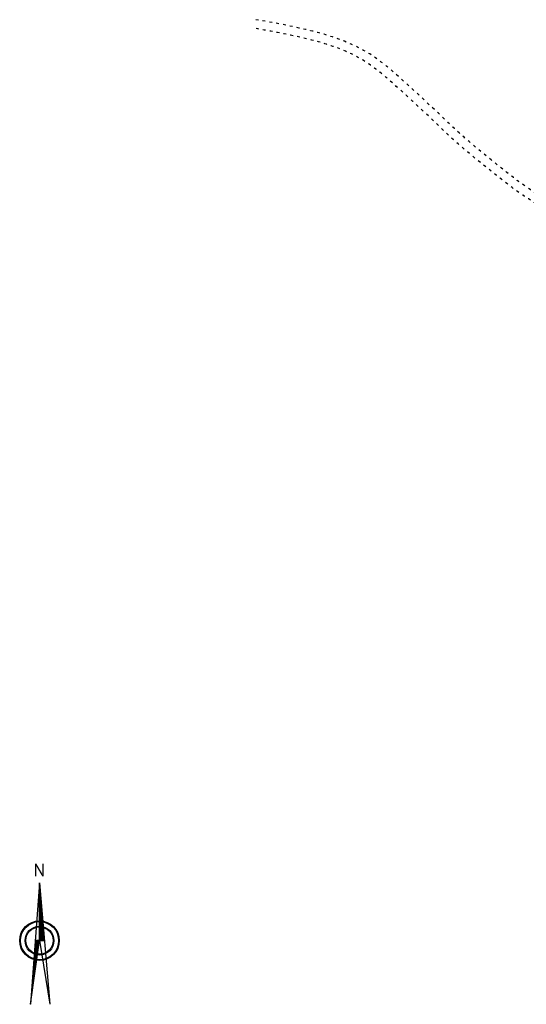
# Model space of a CAD drawing. Units: metres. Extents: x 760010 to 774385, y 9193327 to 9203250.
# Drawn here: x 760792 to 761010, y 9195559 to 9195982 of the extents above; entities that cross this region are included whole.
import ezdxf

# ---------------------------------------------------------------- set-up
doc = ezdxf.new("R2010")
doc.units = ezdxf.units.M
doc.linetypes.add('ACAD_ISO03W100', pattern=[30, 12, -18])
doc.layers.add('Acceso Existente a cantera', color=52, linetype='ACAD_ISO03W100')
doc.layers.add('Norte', color=2, linetype='Continuous')
doc.styles.get("Standard").update_dxf_attribs({"font": 'romans.shx', "width": 0.75})

# ---------------------------------------------------------------- blocks, each defined once
blk = doc.blocks.new('*X11')
at = {"color": 0}
for p, q in [((-10.38, 1.33), (-10.38, 1.34)), ((-10.25, 1.31), (-10.25, 1.33)), ((-10.12, 1.3), (-10.12, 1.32)), ((-10, 1.28), (-10, 1.31)), ((-9.88, 1.26), (-9.88, 1.3)), ((-9.75, 1.24), (-9.75, 1.29)), ((-9.62, 1.23), (-9.62, 1.28)), ((-9.5, 1.21), (-9.5, 1.27)), ((-9.38, 1.19), (-9.38, 1.26)), ((-9.25, 1.17), (-9.25, 1.25)), ((-9.12, 1.16), (-9.12, 1.24)), ((-9, 1.14), (-9, 1.23)), ((-8.88, 1.12), (-8.88, 1.23)), ((-8.75, 1.11), (-8.75, 1.22)), ((-8.62, 1.09), (-8.62, 1.21)), ((-8.5, 1.07), (-8.5, 1.2)), ((-8.38, 1.05), (-8.38, 1.19)), ((-8.25, 1.04), (-8.25, 1.18)), ((-8.12, 1.02), (-8.12, 1.17)), ((-8, 1), (-8, 1.16)), ((-7.88, 0.98), (-7.88, 1.15)), ((-7.75, 0.97), (-7.75, 1.14)), ((-7.62, 0.95), (-7.62, 1.13)), ((-7.5, 0.93), (-7.5, 1.12)), ((-7.38, 0.91), (-7.38, 1.12)), ((-7.25, 0.9), (-7.25, 1.11)), ((-7.12, 0.88), (-7.12, 1.1)), ((-7, 0.86), (-7, 1.09)), ((-6.88, 0.84), (-6.88, 1.08)), ((-6.75, 0.83), (-6.75, 1.07)), ((-6.62, 0.81), (-6.62, 1.06)), ((-6.5, 0.79), (-6.5, 1.05)), ((-6.38, 0.77), (-6.38, 1.04)), ((-6.25, 0.76), (-6.25, 1.03)), ((-6.12, 0.74), (-6.12, 1.02)), ((-6, 0.72), (-6, 1.01)), ((-5.88, 0.7), (-5.88, 1.01)), ((-5.75, 0.69), (-5.75, 1)), ((-5.62, 0.67), (-5.62, 0.99)), ((-5.5, 0.65), (-5.5, 0.98)), ((-5.38, 0.63), (-5.38, 0.97)), ((-5.25, 0.62), (-5.25, 0.96)), ((-5.12, 0.6), (-5.12, 0.95)), ((-5, 0.58), (-5, 0.94)), ((-4.88, 0.56), (-4.88, 0.93)), ((-4.75, 0.55), (-4.75, 0.92)), ((-4.62, 0.53), (-4.62, 0.91)), ((-4.5, 0.51), (-4.5, 0.9)), ((-4.38, 0.5), (-4.38, 0.9)), ((-4.25, 0.48), (-4.25, 0.89)), ((-4.12, 0.46), (-4.12, 0.88)), ((-4, 0.44), (-4, 0.87)), ((-3.88, 0.43), (-3.88, 0.86)), ((-3.75, 0.41), (-3.75, 0.85)), ((-3.62, 0.39), (-3.62, 0.84)), ((-3.5, 0.37), (-3.5, 0.83)), ((-3.38, 0.36), (-3.38, 0.82)), ((-3.25, 0.34), (-3.25, 0.81)), ((-3.12, 0.32), (-3.12, 0.8)), ((-3, 0.3), (-3, 0.79)), ((-2.88, 0.29), (-2.88, 0.79)), ((-2.75, 0.27), (-2.75, 0.78)), ((-2.62, 0.25), (-2.62, 0.77)), ((-2.5, 0.23), (-2.5, 0.76)), ((-2.38, 0.22), (-2.38, 0.75)), ((-2.25, 0.2), (-2.25, 0.74)), ((-2.12, 0.18), (-2.12, 0.73)), ((-2, 0.16), (-2, 0.72)), ((-1.88, 0.15), (-1.88, 0.71)), ((-1.75, 0.13), (-1.75, 0.7)), ((-1.62, 0.11), (-1.62, 0.69)), ((-1.5, 0.09), (-1.5, 0.68)), ((-1.38, 0.08), (-1.38, 0.68)), ((-1.25, 0.06), (-1.25, 0.67)), ((-1.12, 0.04), (-1.12, 0.66)), ((-1, 0.02), (-1, 0.65)), ((-0.88, 0.01), (-0.88, 0.64)), ((-0.75, -0.01), (-0.75, 0.63)), ((-0.62, -0.03), (-0.62, 0.62)), ((-0.5, -0.05), (-0.5, 0.61)), ((-0.38, -0.06), (-0.38, 0.6)), ((-0.25, -0.08), (-0.25, 0.59)), ((-0.12, -0.1), (-0.12, 0.58)), ((0, -0.11), (0, 0.58)), ((0.12, -0.13), (0.12, 0.57)), ((0.25, -0.15), (0.25, 0.56)), ((0.38, -0.17), (0.38, 0.55)), ((0.5, -0.18), (0.5, 0.54)), ((0.62, -0.2), (0.62, 0.53)), ((0.75, -0.22), (0.75, 0.52)), ((0.88, -0.24), (0.88, 0.51)), ((1, -0.25), (1, 0.5)), ((1.12, -0.27), (1.12, 0.49)), ((1.25, -0.29), (1.25, 0.48)), ((1.38, -0.31), (1.38, 0.47)), ((1.5, -0.32), (1.5, 0.47)), ((1.62, -0.34), (1.62, 0.46)), ((1.75, -0.36), (1.75, 0.45)), ((1.88, -0.38), (1.88, 0.44)), ((2, -0.39), (2, 0.43)), ((2.12, -0.41), (2.12, 0.42)), ((2.25, -0.43), (2.25, 0.41)), ((2.38, -0.45), (2.38, 0.4)), ((2.5, -0.46), (2.5, 0.39)), ((2.62, -0.48), (2.62, 0.38)), ((2.75, -0.5), (2.75, 0.37)), ((2.88, -0.52), (2.88, 0.36)), ((3, -0.53), (3, 0.36)), ((3.12, -0.55), (3.12, 0.35)), ((3.25, -0.57), (3.25, 0.34)), ((3.38, -0.59), (3.38, 0.33)), ((3.5, -0.6), (3.5, 0.32)), ((3.62, -0.62), (3.62, 0.31)), ((3.75, -0.64), (3.75, 0.3)), ((3.88, -0.66), (3.88, 0.29)), ((4, -0.67), (4, 0.28)), ((4.12, -0.69), (4.12, 0.27)), ((4.25, -0.71), (4.25, 0.26)), ((4.38, -0.72), (4.38, 0.25)), ((4.5, -0.74), (4.5, 0.25)), ((4.62, -0.76), (4.62, 0.24)), ((4.75, -0.78), (4.75, 0.23)), ((4.88, -0.79), (4.88, 0.22)), ((5, -0.81), (5, 0.21)), ((5.12, -0.83), (5.12, 0.2)), ((5.25, -0.85), (5.25, 0.19)), ((5.38, -0.86), (5.38, 0.18)), ((5.5, -0.88), (5.5, 0.17)), ((5.62, -0.9), (5.62, 0.16)), ((5.75, -0.92), (5.75, 0.15)), ((5.88, -0.93), (5.88, 0.14)), ((6, -0.95), (6, 0.14)), ((6.12, -0.97), (6.12, 0.13)), ((6.25, -0.99), (6.25, 0.12)), ((6.38, -1), (6.38, 0.11)), ((6.5, -1.02), (6.5, 0.1)), ((6.62, -1.04), (6.62, 0.09)), ((6.75, -1.06), (6.75, 0.08)), ((6.88, -1.07), (6.88, 0.07)), ((7, -1.09), (7, 0.06)), ((7.12, -1.11), (7.12, 0.05)), ((7.25, -1.13), (7.25, 0.04))]:
    blk.add_line(p, q, dxfattribs=at)
blk = doc.blocks.new('*X12')
at = {"color": 0}
for p, q in [((7.38, -2.47), (7.38, -1.13)), ((7.5, -2.46), (7.5, -1.13)), ((7.62, -2.45), (7.62, -1.13)), ((7.75, -2.44), (7.75, -1.13)), ((7.88, -2.43), (7.88, -1.13)), ((8, -2.42), (8, -1.13)), ((8.12, -2.41), (8.12, -1.13)), ((8.25, -2.4), (8.25, -1.13)), ((8.38, -2.39), (8.38, -1.13)), ((8.5, -2.38), (8.5, -1.13)), ((8.62, -2.37), (8.62, -1.13)), ((8.75, -2.36), (8.75, -1.13)), ((8.88, -2.34), (8.88, -1.13)), ((9, -2.33), (9, -1.13)), ((9.12, -2.32), (9.12, -1.13)), ((9.25, -2.31), (9.25, -1.13)), ((9.38, -2.3), (9.38, -1.13)), ((9.5, -2.29), (9.5, -1.13)), ((9.62, -2.28), (9.62, -1.13)), ((9.75, -2.27), (9.75, -1.13)), ((9.88, -2.26), (9.88, -1.13)), ((10, -2.25), (10, -1.13)), ((10.12, -2.24), (10.12, -1.13)), ((10.25, -2.23), (10.25, -1.13)), ((10.38, -2.22), (10.38, -1.13)), ((10.5, -2.21), (10.5, -1.13)), ((10.62, -2.2), (10.62, -1.13)), ((10.75, -2.19), (10.75, -1.13)), ((10.88, -2.18), (10.88, -1.13)), ((11, -2.16), (11, -1.13)), ((11.12, -2.15), (11.12, -1.13)), ((11.25, -2.14), (11.25, -1.13)), ((11.38, -2.13), (11.38, -1.13)), ((11.5, -2.12), (11.5, -1.13)), ((11.62, -2.11), (11.62, -1.13)), ((11.75, -2.1), (11.75, -1.13)), ((11.88, -2.09), (11.88, -1.13)), ((12, -2.08), (12, -1.13)), ((12.12, -2.07), (12.12, -1.13)), ((12.25, -2.06), (12.25, -1.13)), ((12.38, -2.05), (12.38, -1.13)), ((12.5, -2.04), (12.5, -1.13)), ((12.62, -2.03), (12.62, -1.13)), ((12.75, -2.02), (12.75, -1.13)), ((12.88, -2.01), (12.88, -1.13)), ((13, -2), (13, -1.13)), ((13.12, -1.99), (13.12, -1.13)), ((13.25, -1.97), (13.25, -1.13)), ((13.38, -1.96), (13.38, -1.13)), ((13.5, -1.95), (13.5, -1.13)), ((13.62, -1.94), (13.62, -1.13)), ((13.75, -1.93), (13.75, -1.13)), ((13.88, -1.92), (13.88, -1.13)), ((14, -1.91), (14, -1.13)), ((14.12, -1.9), (14.12, -1.13)), ((14.25, -1.89), (14.25, -1.13)), ((14.38, -1.88), (14.38, -1.13)), ((14.5, -1.87), (14.5, -1.13)), ((14.62, -1.86), (14.62, -1.13)), ((14.75, -1.85), (14.75, -1.13)), ((14.88, -1.84), (14.88, -1.13)), ((15, -1.83), (15, -1.13)), ((15.12, -1.82), (15.12, -1.13)), ((15.25, -1.81), (15.25, -1.13)), ((15.38, -1.8), (15.38, -1.13)), ((15.5, -1.78), (15.5, -1.13)), ((15.62, -1.77), (15.62, -1.13)), ((15.75, -1.76), (15.75, -1.13)), ((15.88, -1.75), (15.88, -1.13)), ((16, -1.74), (16, -1.13)), ((16.12, -1.73), (16.12, -1.13)), ((16.25, -1.72), (16.25, -1.13)), ((16.38, -1.71), (16.38, -1.13)), ((16.5, -1.7), (16.5, -1.13)), ((16.62, -1.69), (16.62, -1.13)), ((16.75, -1.68), (16.75, -1.13)), ((16.88, -1.67), (16.88, -1.13)), ((17, -1.66), (17, -1.13)), ((17.12, -1.65), (17.12, -1.13)), ((17.25, -1.64), (17.25, -1.13)), ((17.38, -1.63), (17.38, -1.13)), ((17.5, -1.62), (17.5, -1.13)), ((17.62, -1.61), (17.62, -1.13)), ((17.75, -1.59), (17.75, -1.13)), ((17.88, -1.58), (17.88, -1.13)), ((18, -1.57), (18, -1.13)), ((18.12, -1.56), (18.12, -1.13)), ((18.25, -1.55), (18.25, -1.13)), ((18.38, -1.54), (18.38, -1.13)), ((18.5, -1.53), (18.5, -1.13)), ((18.62, -1.52), (18.62, -1.13)), ((18.75, -1.51), (18.75, -1.13)), ((18.88, -1.5), (18.88, -1.13)), ((19, -1.49), (19, -1.13)), ((19.12, -1.48), (19.12, -1.13)), ((19.25, -1.47), (19.25, -1.13)), ((19.38, -1.46), (19.38, -1.13)), ((19.5, -1.45), (19.5, -1.13)), ((19.62, -1.44), (19.62, -1.13)), ((19.75, -1.43), (19.75, -1.13)), ((19.88, -1.42), (19.88, -1.13)), ((20, -1.4), (20, -1.13)), ((20.12, -1.39), (20.12, -1.13)), ((20.25, -1.38), (20.25, -1.13)), ((20.38, -1.37), (20.38, -1.13)), ((20.5, -1.36), (20.5, -1.13)), ((20.62, -1.35), (20.62, -1.13)), ((20.75, -1.34), (20.75, -1.13)), ((20.88, -1.33), (20.88, -1.13)), ((21, -1.32), (21, -1.13)), ((21.12, -1.31), (21.12, -1.13)), ((21.25, -1.3), (21.25, -1.13)), ((21.38, -1.29), (21.38, -1.13)), ((21.5, -1.28), (21.5, -1.13)), ((21.62, -1.27), (21.62, -1.13)), ((21.75, -1.26), (21.75, -1.13)), ((21.88, -1.25), (21.88, -1.13)), ((22, -1.24), (22, -1.13)), ((22.12, -1.23), (22.12, -1.13)), ((22.25, -1.21), (22.25, -1.13)), ((22.38, -1.2), (22.38, -1.13)), ((22.5, -1.19), (22.5, -1.13)), ((22.62, -1.18), (22.62, -1.13)), ((22.75, -1.17), (22.75, -1.13)), ((22.88, -1.16), (22.88, -1.13)), ((23, -1.15), (23, -1.13)), ((23.12, -1.14), (23.12, -1.13)), ((23.25, -1.13), (23.25, -1.13))]:
    blk.add_line(p, q, dxfattribs=at)
blk = doc.blocks.new('Norte')
at = {"layer": 'Norte', "color": 2}
for p, q in [((0.04, 16.26), (-2.43, -17.43)), ((0.04, 0.28), (0.04, 16.26)), ((0.04, 16.26), (2.88, -17.43)), ((-2.43, -17.43), (0.04, 0.28)), ((-1.13, 0.28), (1.39, 0.28)), ((0.04, 0.28), (2.88, -17.43))]:
    blk.add_line(p, q, dxfattribs=at)
for radius in [5.5, 5.3, 4, 3.8]:
    blk.add_circle((0.03, 0.25), radius, dxfattribs=at)
at = {"layer": 'Norte', "color": 2, "rotation": 90}
for name in ['*X12', '*X11']:
    blk.add_blockref(name, (-1.09, -7), dxfattribs=at)
at = {"color": 2, "insert": (-1.74, 21.6), "char_height": 3.5, "width": 0.1964, "attachment_point": 1}
blk.add_mtext('{\\Fromant|c0;N}', dxfattribs=at)

msp = doc.modelspace()

# ---------------------------------------------------------------- linework, layer by layer
at = {"layer": 'Acceso Existente a cantera', "color": 3, "ltscale": 0.1, "flags": 128}
for points in [[(761234.861, 9195731.934, 0.0512353), (761225.767, 9195739.514, 0.0327049), (761212.031, 9195747.649, 0.0368603), (761204.429, 9195750.816, 0.0537243), (761196.216, 9195752.567, 0.0172144), (761184.503, 9195753.22, -0.0407408), (761177.533, 9195754.145, -0.1415393), (761162.651, 9195762.153, -0.0310311), (761157.697, 9195767.451, -0.0060661), (761150.611, 9195776.384, 0.0260391), (761140.07, 9195788.198, -0.0150474), (761126.431, 9195801.446, -0.0493994), (761117.574, 9195812.864, -0.0162852), (761111.83, 9195822.569, 0.0297047), (761087.304, 9195861.998, 0.0585375), (761071.349, 9195879.601, 0.0268531), (761059.013, 9195889.457, 0.0863093), (761040.73, 9195898.25, 0.0065213), (761029.549, 9195901.353, -0.0230758), (761022.66, 9195903.617, -0.0506189), (761013.204, 9195908.486, -0.0245793), (761004.075, 9195914.998, -0.0096502), (760986.258, 9195929.337, -0.0150119), (760975.142, 9195939.456, 0.0125097), (760952.495, 9195960.374, 0.0363581), (760942.877, 9195967.637, 0.0558233), (760928.26, 9195974.493, 0.0250964), (760916.751, 9195977.838, 0.0170178), (760893.921, 9195982.388)], [(761234.861, 9195731.934, 0.0512353), (761225.767, 9195739.514, 0.0327049), (761212.031, 9195747.649, 0.0368603), (761204.429, 9195750.816, 0.0537243), (761196.216, 9195752.567, 0.0172144), (761184.503, 9195753.22, -0.0407408), (761177.533, 9195754.145, -0.1415393), (761162.651, 9195762.153, -0.0310311), (761157.697, 9195767.451, -0.0060661), (761150.611, 9195776.384, 0.0260391), (761140.07, 9195788.198, -0.0150474), (761126.431, 9195801.446, -0.0493994), (761117.574, 9195812.864, -0.0162852), (761111.83, 9195822.569, 0.0297047), (761087.304, 9195861.998, 0.0585375), (761071.349, 9195879.601, 0.0268531), (761059.013, 9195889.457, 0.0863093), (761040.73, 9195898.25, 0.0065213), (761029.549, 9195901.353, -0.0230758), (761022.66, 9195903.617, -0.0506189), (761013.204, 9195908.486, -0.0245793), (761004.075, 9195914.998, -0.0096502), (760986.258, 9195929.337, -0.0150119), (760975.142, 9195939.456, 0.0125097), (760952.495, 9195960.374, 0.0363581), (760942.877, 9195967.637, 0.0558233), (760928.26, 9195974.493, 0.0250964), (760916.751, 9195977.838, 0.0170178), (760893.921, 9195982.388)], [(761234.861, 9195731.934, 0.0512353), (761225.767, 9195739.514, 0.0327049), (761212.031, 9195747.649, 0.0368603), (761204.429, 9195750.816, 0.0537243), (761196.216, 9195752.567, 0.0172144), (761184.503, 9195753.22, -0.0407408), (761177.533, 9195754.145, -0.1415393), (761162.651, 9195762.153, -0.0310311), (761157.697, 9195767.451, -0.0060661), (761150.611, 9195776.384, 0.0260391), (761140.07, 9195788.198, -0.0150474), (761126.431, 9195801.446, -0.0493994), (761117.574, 9195812.864, -0.0162852), (761111.83, 9195822.569, 0.0297047), (761087.304, 9195861.998, 0.0585375), (761071.349, 9195879.601, 0.0268531), (761059.013, 9195889.457, 0.0863093), (761040.73, 9195898.25, 0.0065213), (761029.549, 9195901.353, -0.0230758), (761022.66, 9195903.617, -0.0506189), (761013.204, 9195908.486, -0.0245793), (761004.075, 9195914.998, -0.0096502), (760986.258, 9195929.337, -0.0150119), (760975.142, 9195939.456, 0.0125097), (760952.495, 9195960.374, 0.0363581), (760942.877, 9195967.637, 0.0558233), (760928.26, 9195974.493, 0.0250964), (760916.751, 9195977.838, 0.0170178), (760893.921, 9195982.388)], [(761250.12, 9195679.412, 0.0155098), (761248.228, 9195694.693, 0.0472621), (761244.469, 9195709.502, 0.1611116), (761223.644, 9195736.384, 0.0327356), (761210.321, 9195744.276, 0.0368268), (761203.242, 9195747.225, 0.0535111), (761195.852, 9195748.802, 0.0172587), (761184.369, 9195749.44, -0.0410424), (761176.732, 9195750.449, -0.1412817), (761160.03, 9195759.427, -0.0309506), (761154.771, 9195765.055, -0.006055), (761147.641, 9195774.043, 0.0258259), (761137.449, 9195785.471, -0.0149903), (761123.701, 9195798.829, -0.0494334), (761114.378, 9195810.843, -0.0162823), (761108.511, 9195820.758, 0.0297061), (761084.221, 9195859.808, 0.05857), (761068.848, 9195876.765, 0.026887), (761056.815, 9195886.38, 0.0863743), (761039.685, 9195894.615, 0.006544), (761028.561, 9195897.702, -0.0232165), (761021.296, 9195900.089, -0.0506574), (761011.152, 9195905.309, -0.0245127), (761001.746, 9195912.018, -0.009651), (760983.814, 9195926.451, -0.0150375), (760972.51, 9195936.74, 0.0125104), (760950.001, 9195957.531, 0.036207), (760940.862, 9195964.436, 0.0556992), (760927.034, 9195970.915, 0.0251134), (760915.883, 9195974.157, 0.0170152), (760893.308, 9195978.656)], [(761250.12, 9195679.412, 0.0155098), (761248.228, 9195694.693, 0.0472621), (761244.469, 9195709.502, 0.1611116), (761223.644, 9195736.384, 0.0327356), (761210.321, 9195744.276, 0.0368268), (761203.242, 9195747.225, 0.0535111), (761195.852, 9195748.802, 0.0172587), (761184.369, 9195749.44, -0.0410424), (761176.732, 9195750.449, -0.1412817), (761160.03, 9195759.427, -0.0309506), (761154.771, 9195765.055, -0.006055), (761147.641, 9195774.043, 0.0258259), (761137.449, 9195785.471, -0.0149903), (761123.701, 9195798.829, -0.0494334), (761114.378, 9195810.843, -0.0162823), (761108.511, 9195820.758, 0.0297061), (761084.221, 9195859.808, 0.05857), (761068.848, 9195876.765, 0.026887), (761056.815, 9195886.38, 0.0863743), (761039.685, 9195894.615, 0.006544), (761028.561, 9195897.702, -0.0232165), (761021.296, 9195900.089, -0.0506574), (761011.152, 9195905.309, -0.0245127), (761001.746, 9195912.018, -0.009651), (760983.814, 9195926.451, -0.0150375), (760972.51, 9195936.74, 0.0125104), (760950.001, 9195957.531, 0.036207), (760940.862, 9195964.436, 0.0556992), (760927.034, 9195970.915, 0.0251134), (760915.883, 9195974.157, 0.0170152), (760893.308, 9195978.656)], [(761250.12, 9195679.412, 0.0155098), (761248.228, 9195694.693, 0.0472621), (761244.469, 9195709.502, 0.1611116), (761223.644, 9195736.384, 0.0327356), (761210.321, 9195744.276, 0.0368268), (761203.242, 9195747.225, 0.0535111), (761195.852, 9195748.802, 0.0172587), (761184.369, 9195749.44, -0.0410424), (761176.732, 9195750.449, -0.1412817), (761160.03, 9195759.427, -0.0309506), (761154.771, 9195765.055, -0.006055), (761147.641, 9195774.043, 0.0258259), (761137.449, 9195785.471, -0.0149903), (761123.701, 9195798.829, -0.0494334), (761114.378, 9195810.843, -0.0162823), (761108.511, 9195820.758, 0.0297061), (761084.221, 9195859.808, 0.05857), (761068.848, 9195876.765, 0.026887), (761056.815, 9195886.38, 0.0863743), (761039.685, 9195894.615, 0.006544), (761028.561, 9195897.702, -0.0232165), (761021.296, 9195900.089, -0.0506574), (761011.152, 9195905.309, -0.0245127), (761001.746, 9195912.018, -0.009651), (760983.814, 9195926.451, -0.0150375), (760972.51, 9195936.74, 0.0125104), (760950.001, 9195957.531, 0.036207), (760940.862, 9195964.436, 0.0556992), (760927.034, 9195970.915, 0.0251134), (760915.883, 9195974.157, 0.0170152), (760893.308, 9195978.656)]]:
    msp.add_lwpolyline(points, format="xyb", dxfattribs=at)

# ---------------------------------------------------------------- block references
at = {"xscale": 1.548610046165396, "yscale": 1.548610046165396, "zscale": 1.548610046165396, "rotation": 0.003368029460778853}
msp.add_blockref('Norte', (760800.895, 9195586.005), dxfattribs=at)

doc.saveas('drawing.dxf')
